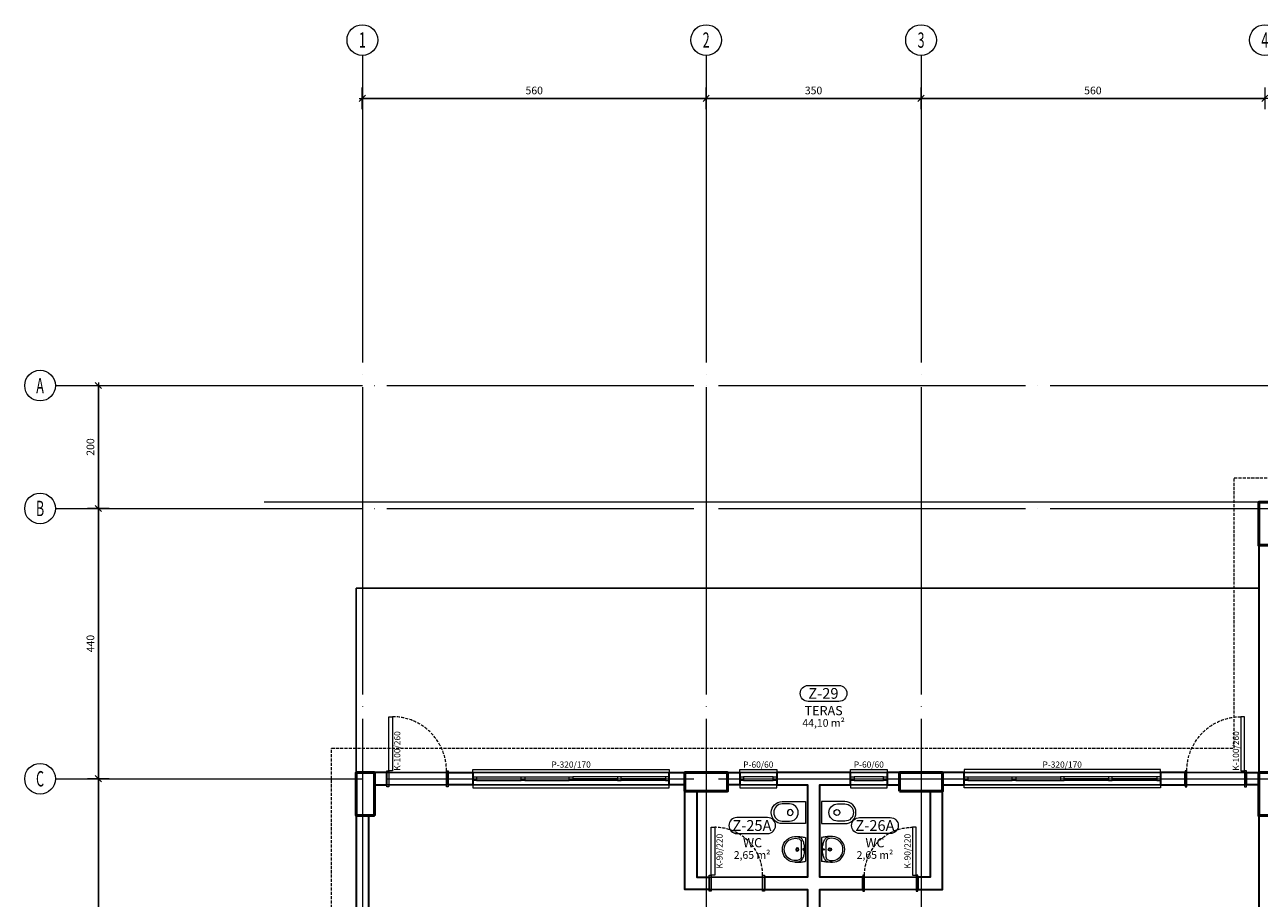
# Model space of a CAD drawing. Units: millimetres. Extents: x 5117 to 10552, y 19362 to 23612.
# Drawn here: x 5117 to 7128, y 22189 to 23612 of the extents above; entities that cross this region are included whole.
import ezdxf
from ezdxf.enums import TextEntityAlignment as Align

# ---------------------------------------------------------------- set-up
doc = ezdxf.new("R2010")
doc.units = ezdxf.units.MM
doc.header["$PDMODE"] = 3
doc.linetypes.add('AKS 200', pattern=[540, 500, -20, 0, -20])
doc.linetypes.add('CIZGI 50', pattern=[12, 5, -2, 5])
for name, color, linetype, lineweight in [('AKS', 1, 'AKS 200', 15), ('DIM50', 7, 'Continuous', 20), ('DUVAR', 11, 'Continuous', 35), ('HIDDEN', 85, 'CIZGI 50', 20), ('KAPEN', 5, 'Continuous', 18), ('KOLON', 3, 'Continuous', 50), ('MAHAL ADI', 20, 'Continuous', 15), ('MAHAL m²', 3, 'Continuous', 20), ('MAHAL NO', 20, 'Continuous', 20), ('MERDIVEN', 2, 'Continuous', 15), ('POZ NO', 4, 'Continuous', 15), ('TEFRIS', 55, 'Continuous', 9)]:
    doc.layers.add(name, color=color, linetype=linetype, lineweight=lineweight)
doc.layers.add('m²', color=7, linetype='Continuous', plot=False)
doc.styles.add('ANO', font='arial.ttf', dxfattribs={"width": 0.7, "height": 30})
doc.styles.add('DIM50', font='arial.ttf', dxfattribs={"width": 0.8, "height": 12.5})
doc.styles.add('MNO', font='arial.ttf', dxfattribs={"width": 0.8, "height": 25})
doc.styles.add('POZ', font='arial.ttf', dxfattribs={"height": 10})
doc.dimstyles.new('DIM50', dxfattribs={"dimtxt": 12.5, "dimasz": 1, "dimexe": 1.25, "dimexo": 0.625, "dimgap": 5, "dimtad": 1, "dimtxsty": 'DIM50', "dimblk": 'tik50', "dimcen": 2.5, "dimse1": 1, "dimse2": 1, "dimadec": 0, "dimazin": 0, "dimtfac": 1, "dimtix": 1, "dimtmove": 0, "dimatfit": 3, "dimldrblk": 'tik50', "dimfxl": 1, "dimarcsym": 0})

# ---------------------------------------------------------------- blocks, each defined once
blk = doc.blocks.new('AKSNO')
at = {"color": 1, "linetype": 'Continuous', "lineweight": 20}
blk.add_circle((0, 25), 25, dxfattribs=at)
at = {"color": 6, "lineweight": 40, "style": 'ANO', "width": 0.6}
blk.add_attdef('A22', text='', height=25, dxfattribs=at).set_placement((0, 25), align=Align.MIDDLE_CENTER)
blk = doc.blocks.new('tik50')
for p, q in [((5, 5), (-5, -5)), ((5, 0), (-5, 0)), ((0, 17.5), (0, -17.5))]:
    blk.add_line(p, q)
at = {"const_width": 2}
for points in [[(0, 1, 1), (0, -1)], [(0, 1, -1), (0, -1)]]:
    blk.add_lwpolyline(points, format="xyb", dxfattribs=at)
blk = doc.blocks.new('*D3')
at = {"layer": 'Defpoints', "color": 0, "transparency": 16777216}
for p in [(5666.5, 23561.6), (6226.5, 23561.6), (6226.5, 23491.6)]:
    blk.add_point(p, dxfattribs=at)
at = {"layer": 'DIM50', "color": 0, "lineweight": -2, "transparency": 16777216}
blk.add_line((5667.5, 23491.6), (6225.5, 23491.6), dxfattribs=at)
at = {"layer": 'DIM50', "color": 0, "lineweight": -2, "transparency": 16777216, "rotation": 180}
blk.add_blockref('tik50', (5666.5, 23491.6), dxfattribs=at)
at = {"layer": 'DIM50', "color": 0, "lineweight": -2, "transparency": 16777216}
blk.add_blockref('tik50', (6226.5, 23491.6), dxfattribs=at)
at = {"layer": 'DIM50', "color": 0, "transparency": 16777216, "insert": (5946.5, 23502.9), "char_height": 12.5, "attachment_point": 5, "style": 'DIM50'}
blk.add_mtext('560', dxfattribs=at)
blk = doc.blocks.new('*D4')
at = {"layer": 'Defpoints', "color": 0, "transparency": 16777216}
for p in [(6226.5, 23561.6), (6576.5, 23561.6), (6576.5, 23491.6)]:
    blk.add_point(p, dxfattribs=at)
at = {"layer": 'DIM50', "color": 0, "lineweight": -2, "transparency": 16777216}
blk.add_line((6227.5, 23491.6), (6575.5, 23491.6), dxfattribs=at)
at = {"layer": 'DIM50', "color": 0, "lineweight": -2, "transparency": 16777216, "rotation": 180}
blk.add_blockref('tik50', (6226.5, 23491.6), dxfattribs=at)
at = {"layer": 'DIM50', "color": 0, "lineweight": -2, "transparency": 16777216}
blk.add_blockref('tik50', (6576.5, 23491.6), dxfattribs=at)
at = {"layer": 'DIM50', "color": 0, "transparency": 16777216, "insert": (6401.5, 23502.9), "char_height": 12.5, "attachment_point": 5, "style": 'DIM50'}
blk.add_mtext('350', dxfattribs=at)
blk = doc.blocks.new('*D5')
at = {"layer": 'Defpoints', "color": 0, "transparency": 16777216}
for p in [(6576.5, 23561.6), (7136.5, 23561.6), (7136.5, 23491.6)]:
    blk.add_point(p, dxfattribs=at)
at = {"layer": 'DIM50', "color": 0, "lineweight": -2, "transparency": 16777216}
blk.add_line((6577.5, 23491.6), (7135.5, 23491.6), dxfattribs=at)
at = {"layer": 'DIM50', "color": 0, "lineweight": -2, "transparency": 16777216, "rotation": 180}
blk.add_blockref('tik50', (6576.5, 23491.6), dxfattribs=at)
at = {"layer": 'DIM50', "color": 0, "lineweight": -2, "transparency": 16777216}
blk.add_blockref('tik50', (7136.5, 23491.6), dxfattribs=at)
at = {"layer": 'DIM50', "color": 0, "transparency": 16777216, "insert": (6856.5, 23502.9), "char_height": 12.5, "attachment_point": 5, "style": 'DIM50'}
blk.add_mtext('560', dxfattribs=at)
blk = doc.blocks.new('K 20-90')
at = {"layer": 'KAPEN'}
for points in [[(-90, 0), (-90, 3), (-87, 3), (-87, -23), (-90, -23), (-90, -20)], [(0, -20), (0, -23), (-3, -23), (-3, 3), (0, 3), (0, 0)]]:
    blk.add_lwpolyline(points, dxfattribs=at)
blk.add_lwpolyline([(-9, -23), (-3, -23), (-3, -101), (-9, -101)], close=True, dxfattribs=at)
at = {"layer": 'KAPEN', "linetype": 'CIZGI 50'}
blk.add_arc((-9, -23), 78, 180, 270, dxfattribs=at)
blk = doc.blocks.new('K 20-100')
at = {"layer": 'KAPEN'}
for points in [[(-100, 20), (-100, 23), (-97, 23), (-97, -3), (-100, -3), (-100, 0)], [(0, 0), (0, -3), (-3, -3), (-3, 23), (0, 23), (0, 20)]]:
    blk.add_lwpolyline(points, dxfattribs=at)
blk.add_lwpolyline([(-9, -3), (-3, -3), (-3, -91), (-9, -91)], close=True, dxfattribs=at)
at = {"layer": 'KAPEN', "linetype": 'CIZGI 50'}
blk.add_arc((-9, -3), 88, 180, 270, dxfattribs=at)
blk = doc.blocks.new('Klozet Gomme')
for points in [[(-18, 0), (-18, -38, 1), (18, -38), (18, 0)], [(14, -38, -1), (-14, -38), (-14, -26, -1), (14, -26)]]:
    blk.add_lwpolyline(points, format="xyb", close=True)
blk.add_circle((0, -25), 4.76)
blk = doc.blocks.new('lavabo 59')
for p, q in [((-27.1, 0), (27.1, 0)), ((-17.2, 10), (17.1, 10))]:
    blk.add_line(p, q)
for points in [[(-29.5, 24.2, 0.002741), (-29.5, 22.8, 0.023829), (-28.9, 10.3, 0.032887), (-27.5, 1.3, 0.011507), (-27.1, 0, 0.272053)], [(26.5, 10.7, -0.100263), (19.9, 6, -0.060057), (11.4, 3.3, -0.046421), (0, 2.2, -0.046421), (-11.4, 3.3, -0.060057), (-19.9, 6, -0.100263), (-26.5, 10.7, -0.187272)], [(29.5, 24.2, -0.002741), (29.5, 22.8, -0.023829), (28.9, 10.3, -0.032887), (27.5, 1.3, -0.011507), (27.1, 0, -0.272053)]]:
    blk.add_lwpolyline(points, format="xyb")
for centre, radius in [((0, 19), 3.75), ((0, 19), 2.3), ((0, 5), 1.5)]:
    blk.add_circle(centre, radius)
for centre, radius, start, end in [((0, 23.7), 29.5, 333.8151, 206.1849), ((0, 23.5), 25.5, 340.5468, 199.4532), ((-17, 17.5), 7.48, 199.3685, 271.2388), ((17, 17.5), 7.48, 268.7612, 340.6315)]:
    blk.add_arc(centre, radius, start, end)
blk = doc.blocks.new('P 20-320')
at = {"layer": 'KAPEN'}
for p, q in [((6, 3), (78.5, 3)), ((6, 0), (78.5, 0)), ((84.5, 3), (157, 3)), ((84.5, 0), (157, 0)), ((235.5, 3), (163, 3)), ((235.5, 0), (163, 0)), ((314, 3), (241.5, 3)), ((314, 0), (241.5, 0)), ((6, -3), (78.5, -3)), ((84.5, -3), (157, -3)), ((235.5, -3), (163, -3)), ((314, -3), (241.5, -3))]:
    blk.add_line(p, q, dxfattribs=at)
for points in [[(0, 10), (0, 15), (320, 15), (320, 10)], [(0, -10), (0, -15), (320, -15), (320, -10)]]:
    blk.add_lwpolyline(points, dxfattribs=at)
for points in [[(0, 3), (6, 3), (6, -3), (0, -3)], [(78.5, 3), (84.5, 3), (84.5, -3), (78.5, -3)], [(157, 3), (163, 3), (163, -3), (157, -3)], [(241.5, 3), (235.5, 3), (235.5, -3), (241.5, -3)], [(320, 3), (314, 3), (314, -3), (320, -3)]]:
    blk.add_lwpolyline(points, close=True, dxfattribs=at)
blk = doc.blocks.new('P 20-60')
at = {"layer": 'KAPEN'}
for p, q in [((-6, 3), (-54, 3)), ((-54, 0), (-6, 0)), ((-54, -3), (-6, -3))]:
    blk.add_line(p, q, dxfattribs=at)
for points in [[(-60, 10), (-60, 15), (0, 15), (0, 10)], [(-60, -10), (-60, -15), (0, -15), (0, -10)]]:
    blk.add_lwpolyline(points, dxfattribs=at)
for points in [[(-60, 3), (-54, 3), (-54, -3), (-60, -3)], [(-6, 3), (0, 3), (0, -3), (-6, -3)]]:
    blk.add_lwpolyline(points, close=True, dxfattribs=at)
blk = doc.blocks.new('MAHAL NO')
at = {"color": 3}
blk.add_lwpolyline([(25, -26), (-25, -26, -1), (-25, 0), (25, 0, -1)], format="xyb", close=True, dxfattribs=at)
at = {"color": 6, "style": 'MNO'}
blk.add_attdef('MAHALNO', text='', height=17.5, dxfattribs=at).set_placement((0, -13), align=Align.MIDDLE_CENTER)
blk = doc.blocks.new('*D87')
at = {"layer": 'Defpoints', "color": 0, "transparency": 16777216}
for p in [(5166.5, 22384.1), (5236.5, 22384.1), (5166.5, 21539.1)]:
    blk.add_point(p, dxfattribs=at)
at = {"layer": 'DIM50', "color": 0, "lineweight": -2, "transparency": 16777216}
blk.add_line((5236.5, 21540.1), (5236.5, 22383.1), dxfattribs=at)
for p, rotation in [((5236.5, 22384.1), 90), ((5236.5, 21539.1), 270)]:
    blk.add_blockref('tik50', p, dxfattribs=dict(at, rotation=rotation))
at = {"layer": 'DIM50', "color": 0, "transparency": 16777216, "insert": (5225.2, 21961.6), "char_height": 12.5, "attachment_point": 5, "rotation": 90, "style": 'DIM50'}
blk.add_mtext('845', dxfattribs=at)
blk = doc.blocks.new('*D88')
at = {"layer": 'Defpoints', "color": 0, "transparency": 16777216}
for p in [(5166.5, 22824.1), (5236.5, 22824.1), (5166.5, 22384.1)]:
    blk.add_point(p, dxfattribs=at)
at = {"layer": 'DIM50', "color": 0, "lineweight": -2, "transparency": 16777216}
blk.add_line((5236.5, 22385.1), (5236.5, 22823.1), dxfattribs=at)
for p, rotation in [((5236.5, 22824.1), 90), ((5236.5, 22384.1), 270)]:
    blk.add_blockref('tik50', p, dxfattribs=dict(at, rotation=rotation))
at = {"layer": 'DIM50', "color": 0, "transparency": 16777216, "insert": (5225.2, 22604.1), "char_height": 12.5, "attachment_point": 5, "rotation": 90, "style": 'DIM50'}
blk.add_mtext('440', dxfattribs=at)
blk = doc.blocks.new('*D89')
at = {"layer": 'Defpoints', "color": 0, "transparency": 16777216}
for p in [(5166.5, 23024.1), (5236.5, 23024.1), (5166.5, 22824.1)]:
    blk.add_point(p, dxfattribs=at)
at = {"layer": 'DIM50', "color": 0, "lineweight": -2, "transparency": 16777216}
blk.add_line((5236.5, 22825.1), (5236.5, 23023.1), dxfattribs=at)
for p, rotation in [((5236.5, 23024.1), 90), ((5236.5, 22824.1), 270)]:
    blk.add_blockref('tik50', p, dxfattribs=dict(at, rotation=rotation))
at = {"layer": 'DIM50', "color": 0, "transparency": 16777216, "insert": (5225.2, 22924.1), "char_height": 12.5, "attachment_point": 5, "rotation": 90, "style": 'DIM50'}
blk.add_mtext('200', dxfattribs=at)

msp = doc.modelspace()

# ---------------------------------------------------------------- linework, layer by layer
at = {"layer": 'AKS'}
for p, q in [((5666.544, 23561.563), (5666.544, 19411.563)), ((6226.544, 23561.563), (6226.544, 19411.563)), ((6576.544, 23561.563), (6576.544, 19411.563)), ((5166.544, 23024.063), (10501.544, 23024.063)), ((5166.544, 22824.063), (10501.544, 22824.063)), ((5166.544, 22384.063), (7856.544, 22384.063))]:
    msp.add_line(p, q, dxfattribs=at)
at = {"layer": 'DUVAR'}
for p, q in [((7126.544, 22764.063), (7126.544, 22394.063)), ((5656.544, 22324.063), (5656.544, 21599.063)), ((5676.544, 22324.063), (5676.544, 21599.063)), ((7126.544, 22324.063), (7126.544, 21599.063))]:
    msp.add_line(p, q, dxfattribs=at)
for points in [[(5686.544, 22374.063), (5706.544, 22374.063), (5706.544, 22394.063), (5686.544, 22394.063)], [(6191.544, 22374.063), (6166.544, 22374.063), (6166.544, 22394.063), (6191.544, 22394.063)], [(6261.544, 22394.063), (6281.544, 22394.063), (6281.544, 22374.063), (6261.544, 22374.063)], [(6481.544, 22204.063), (6481.544, 22224.063), (6411.544, 22224.063), (6411.544, 22374.063), (6461.544, 22374.063), (6461.544, 22394.063), (6341.544, 22394.063), (6341.544, 22374.063), (6391.544, 22374.063), (6391.544, 22224.063), (6321.544, 22224.063), (6321.544, 22204.063), (6391.544, 22204.063), (6391.544, 21649.063)], [(6541.544, 22394.063), (6521.544, 22394.063), (6521.544, 22374.063), (6541.544, 22374.063)], [(6611.544, 22374.063), (6646.544, 22374.063), (6646.544, 22394.063), (6611.544, 22394.063)], [(7126.544, 22374.063), (7106.544, 22374.063), (7106.544, 22394.063), (7126.544, 22394.063)], [(6211.544, 22364.063), (6211.544, 22224.063), (6231.544, 22224.063), (6231.544, 22204.063), (6191.544, 22204.063), (6191.544, 22364.063)], [(6591.544, 22364.063), (6591.544, 22224.063), (6571.544, 22224.063), (6571.544, 22204.063), (6611.544, 22204.063), (6611.544, 22364.063)], [(6411.544, 21649.063), (6411.544, 22204.063), (6481.544, 22204.063)]]:
    msp.add_lwpolyline(points, dxfattribs=at)
for points in [[(5846.544, 22374.063), (5806.544, 22374.063), (5806.544, 22394.063), (5846.544, 22394.063)], [(6966.544, 22374.063), (7006.544, 22374.063), (7006.544, 22394.063), (6966.544, 22394.063)]]:
    msp.add_lwpolyline(points, close=True, dxfattribs=at)
at = {"layer": 'HIDDEN'}
for p, q in [((5846.544, 22394.063), (6166.544, 22394.063)), ((6281.544, 22394.063), (6341.544, 22394.063)), ((6461.544, 22394.063), (6521.544, 22394.063)), ((6646.544, 22394.063), (6966.544, 22394.063)), ((6166.544, 22374.063), (5846.544, 22374.063)), ((6341.544, 22374.063), (6281.544, 22374.063)), ((6521.544, 22374.063), (6461.544, 22374.063)), ((6966.544, 22374.063), (6646.544, 22374.063))]:
    msp.add_line(p, q, dxfattribs=at)
msp.add_lwpolyline([(5616.544, 22434.063), (7086.544, 22434.063), (7086.544, 22874.063), (7381.544, 22874.063), (7381.544, 23074.063), (7911.544, 23074.063), (7911.544, 22874.063), (8206.544, 22874.063), (8206.544, 22224.063), (9746.544, 22224.063), (9746.544, 19899.063), (5616.544, 19899.063)], close=True, dxfattribs=at)
at = {"layer": 'KOLON'}
for points in [[(7156.544, 22764.063), (7126.544, 22764.063), (7126.544, 22834.063), (7156.544, 22834.063)], [(5686.544, 22324.063), (5656.544, 22324.063), (5656.544, 22394.063), (5686.544, 22394.063)], [(6191.544, 22364.063), (6191.544, 22394.063), (6261.544, 22394.063), (6261.544, 22364.063)], [(6541.544, 22364.063), (6541.544, 22394.063), (6611.544, 22394.063), (6611.544, 22364.063)], [(7161.544, 22324.063), (7126.544, 22324.063), (7126.544, 22394.063), (7161.544, 22394.063)]]:
    msp.add_lwpolyline(points, close=True, dxfattribs=at)
at = {"layer": 'MERDIVEN'}
for p, q in [((7126.544, 22834.063), (5506.544, 22834.063)), ((5706.544, 22394.063), (5806.544, 22394.063)), ((7006.544, 22394.063), (7106.544, 22394.063))]:
    msp.add_line(p, q, dxfattribs=at)
msp.add_lwpolyline([(5656.544, 22394.063), (5656.544, 22694.063), (7126.544, 22694.063)], dxfattribs=at)
at = {"layer": 'm²'}
for points in [[(5656.544, 22394.063), (7126.544, 22394.063), (7126.544, 22834.063), (7421.544, 22834.063), (7421.544, 23034.063), (7871.544, 23034.063), (7871.544, 22834.063), (8166.544, 22834.063), (8166.544, 22184.063), (9706.544, 22184.063), (9706.544, 19939.063), (5656.544, 19939.063)], [(5656.544, 22694.063), (7126.544, 22694.063), (7126.544, 22394.063), (5656.544, 22394.063)], [(5686.544, 22374.063), (6191.544, 22374.063), (6191.544, 22204.063), (6391.544, 22204.063), (6391.544, 21649.063), (6241.544, 21649.063), (6241.544, 21564.063), (6191.544, 21564.063), (6191.544, 21549.063), (5686.544, 21549.063), (5686.544, 21599.063), (5676.544, 21599.063), (5676.544, 22324.063), (5686.544, 22324.063)], [(6211.544, 22224.063), (6391.544, 22224.063), (6391.544, 22374.063), (6261.544, 22374.063), (6261.544, 22364.063), (6211.544, 22364.063)], [(6611.544, 22374.063), (7126.544, 22374.063), (7126.544, 21549.063), (6611.544, 21549.063), (6611.544, 21564.063), (6561.544, 21564.063), (6561.544, 21649.063), (6411.544, 21649.063), (6411.544, 22204.063), (6611.544, 22204.063)], [(6591.544, 22224.063), (6411.544, 22224.063), (6411.544, 22374.063), (6541.544, 22374.063), (6541.544, 22364.063), (6591.544, 22364.063)]]:
    msp.add_lwpolyline(points, close=True, dxfattribs=at)

# ---------------------------------------------------------------- block references
at = {"layer": 'AKS'}
for p, values in [((5666.544, 23561.563), {'A22': '1'}), ((6226.544, 23561.563), {'A22': '2'}), ((6576.544, 23561.563), {'A22': '3'}), ((7136.544, 23561.563), {'A22': '4'}), ((5141.544, 22999.063), {'A22': 'A'}), ((5141.544, 22799.063), {'A22': 'B'}), ((5141.544, 22359.063), {'A22': 'C'})]:
    msp.add_blockref('AKSNO', p, dxfattribs=at).add_auto_attribs(values)
at = {"layer": 'KAPEN', "rotation": 180}
for name, p in [('K 20-100', (5706.544, 22394.063)), ('K 20-90', (6231.544, 22204.063))]:
    msp.add_blockref(name, p, dxfattribs=at)
at = {"layer": 'KAPEN', "xscale": -1, "rotation": 180}
for name, p in [('K 20-100', (7106.544, 22394.063)), ('K 20-90', (6571.544, 22204.063))]:
    msp.add_blockref(name, p, dxfattribs=at)
at = {"layer": 'KAPEN'}
for name, p in [('P 20-320', (5846.544, 22384.063)), ('P 20-60', (6341.544, 22384.063)), ('P 20-60', (6521.544, 22384.063))]:
    msp.add_blockref(name, p, dxfattribs=at)
at = {"layer": 'KAPEN', "xscale": -1}
msp.add_blockref('P 20-320', (6966.544, 22384.063), dxfattribs=at)
at = {"layer": 'MAHAL NO'}
ref = msp.add_blockref('MAHAL NO', (6417.837, 22535.993), dxfattribs=at)
ref.add_attrib('MAHALNO', 'Z-29', dxfattribs={"layer": '0', "color": 6, "height": 17.5, "style": 'MNO'}).set_placement((6417.527, 22522.993), align=Align.MIDDLE_CENTER)
ref = msp.add_blockref('MAHAL NO', (6301.579, 22320.956), dxfattribs=dict(at, xscale=-1))
ref.add_attrib('MAHALNO', 'Z-25A', dxfattribs={"layer": '0', "color": 6, "height": 17.5, "style": 'MNO'}).set_placement((6301.089, 22307.956), align=Align.MIDDLE_CENTER)
msp.add_blockref('MAHAL NO', (6501.509, 22320.956), dxfattribs=at).add_auto_attribs({'MAHALNO': 'Z-26A'})
at = {"layer": 'TEFRIS', "xscale": -1, "rotation": 270}
msp.add_blockref('Klozet Gomme', (6388.544, 22329.063), dxfattribs=at)
at = {"layer": 'TEFRIS', "rotation": 90}
msp.add_blockref('Klozet Gomme', (6414.544, 22329.063), dxfattribs=at)
at = {"layer": 'TEFRIS', "yscale": 0.711864406779661, "zscale": 0.711864406779661}
for p, xscale, rotation in [((6388.544, 22269.063), -0.711864406779661, 90), ((6414.544, 22269.063), 0.711864406779661, 270)]:
    msp.add_blockref('lavabo 59', p, dxfattribs=dict(at, xscale=xscale, rotation=rotation))

# ---------------------------------------------------------------- texts
at = {"layer": 'MAHAL ADI', "style": 'MNO'}
for s, p in [('TERAS', (6417.929, 22494.993)), ('WC', (6302.152, 22279.956)), ('WC', (6501.509, 22279.956))]:
    msp.add_text(s, height=15, dxfattribs=at).set_placement(p, align=Align.MIDDLE_CENTER)
at = {"layer": 'MAHAL m²', "style": 'MNO'}
for s, p in [('44,10 m²', (6417.837, 22474.993)), ('2,65 m²', (6301.357, 22259.956)), ('2,65 m²', (6501.509, 22259.956))]:
    msp.add_text(s, height=12.5, dxfattribs=at).set_placement(p, align=Align.MIDDLE_CENTER)
at = {"layer": 'POZ NO', "style": 'POZ'}
for p in [(5731.465, 22397.063), (7097.544, 22397.063)]:
    msp.add_text('K-100/260', height=10, rotation=90, dxfattribs=at).set_placement(p, align=Align.BOTTOM_LEFT)
for s, p in [('P-320/170', (6006.544, 22399.063)), ('P-60/60', (6311.544, 22399.063)), ('P-60/60', (6491.544, 22399.063)), ('P-320/170', (6806.544, 22399.063))]:
    msp.add_text(s, height=10, dxfattribs=at).set_placement(p, align=Align.BOTTOM_CENTER)
for p in [(6256.465, 22266.063), (6562.544, 22266.063)]:
    msp.add_text('K-90/220', height=10, rotation=90, dxfattribs=at).set_placement(p, align=Align.BOTTOM_CENTER)

# ---------------------------------------------------------------- dimensions: what is measured, and where the dimension line sits
at = {"layer": 'DIM50'}
dim = msp.add_linear_dim(base=(6226.544, 23491.563), p1=(5666.544, 23561.563), p2=(6226.544, 23561.563), dimstyle='DIM50', dxfattribs=at)
dim.commit()
dim.dimension.update_dxf_attribs({"geometry": '*D3', "text_midpoint": (5946.544, 23502.945)})
for base, p1, p2, picture, middle in [((6576.544, 23491.563), (6226.544, 23561.563), (6576.544, 23561.563), '*D4', (6401.544, 23502.949)), ((7136.544, 23491.563), (6576.544, 23561.563), (7136.544, 23561.563), '*D5', (6856.544, 23502.945))]:
    dim = msp.add_linear_dim(base=base, p1=p1, p2=p2, dimstyle='DIM50', override={"dimtmove": 1}, dxfattribs=at)
    dim.commit()
    dim.dimension.update_dxf_attribs({"geometry": picture, "text_midpoint": middle})
for base, p1, p2, picture, middle in [((5236.544, 23024.063), (5166.544, 22824.063), (5166.544, 23024.063), '*D89', (5225.162, 22924.063)), ((5236.544, 22824.063), (5166.544, 22384.063), (5166.544, 22824.063), '*D88', (5225.162, 22604.063)), ((5236.544, 22384.063), (5166.544, 21539.063), (5166.544, 22384.063), '*D87', (5225.162, 21961.563))]:
    dim = msp.add_linear_dim(base=base, p1=p1, p2=p2, angle=90, dimstyle='DIM50', override={"dimtmove": 1}, dxfattribs=at)
    dim.commit()
    dim.dimension.update_dxf_attribs({"geometry": picture, "text_midpoint": middle})

doc.saveas('drawing.dxf')
